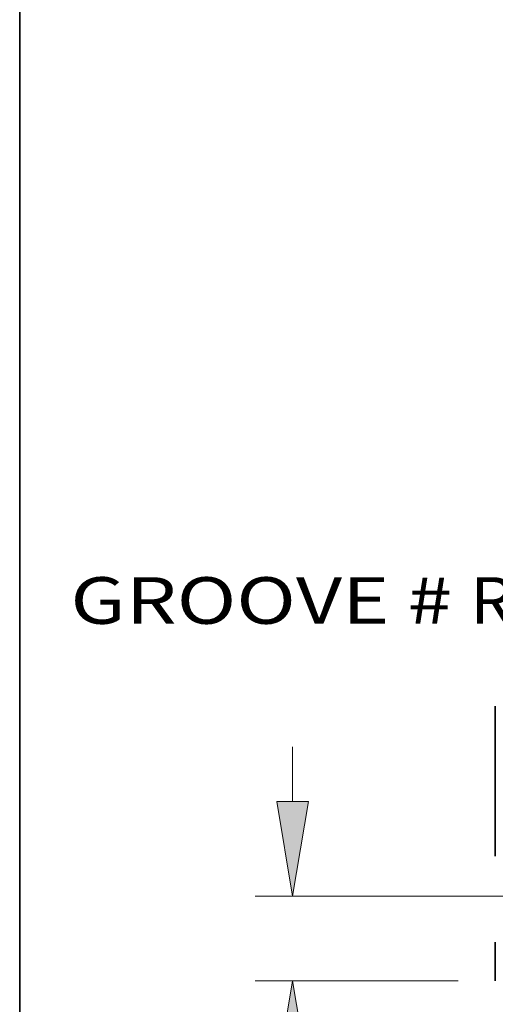
# Model space of a CAD drawing. Extents: x 0 to 10.8, y 0 to 8.3.
# Drawn here: x 0.2 to 1.3, y 1.3 to 3.3 of the extents above; entities that cross this region are included whole.
import ezdxf
from ezdxf.enums import TextEntityAlignment as Align

# ---------------------------------------------------------------- set-up
doc = ezdxf.new("R2010")
doc.units = 0
doc.header["$MEASUREMENT"] = 0
doc.layers.get('0').update_dxf_attribs({"lineweight": 13})
doc.layers.add('1', color=7, linetype='Continuous', lineweight=13)
doc.styles.get("Standard").update_dxf_attribs({"font": 'isocp.shx'})

# ---------------------------------------------------------------- blocks, each defined once
blk = doc.blocks.new('BLOCK16')
at = {"color": 7, "lineweight": 13, "ltscale": 0.03937}
blk.add_lwpolyline([(-6.375, 0.3027), (-7.3923, 3.3716), (-7.5891, 3.3716)], dxfattribs=at)
blk.add_solid([(-6.7716, 1.0549), (-6.375, 0.3027), (-6.5062, 1.1429)], dxfattribs=at)
for s, p, p2 in [('GROOVE # ', (-12.5128, 3.1607), (-8.9747, 3.1607)), ('R53', (-8.9747, 3.1607), (-7.9194, 3.1607))]:
    blk.add_text(s, height=0.41281, dxfattribs=at).set_placement(p, p2, align=Align.FIT)
blk = doc.blocks.new('BLOCK23')
at = {"color": 7, "lineweight": 13, "ltscale": 0.012054}
blk.add_line((-10.5452, 1.5888), (-10.5452, 2.071), dxfattribs=at)
at = {"color": 7, "lineweight": 13, "ltscale": 0.03937}
for p, q in [((3.6936, 0.75), (-10.8755, 0.75)), ((-9.0802, 0), (-10.8755, 0))]:
    blk.add_line(p, q, dxfattribs=at)
for points in [[(-10.685, 1.5888), (-10.5452, 0.75), (-10.4054, 1.5888)], [(-10.4054, -0.8388), (-10.5452, 0), (-10.685, -0.8388)]]:
    blk.add_lwpolyline(points, close=True, dxfattribs=at)
for points in [[(-10.685, 1.5888), (-10.5452, 0.75), (-10.685, 1.5888), (-10.4054, 1.5888)], [(-10.4054, -0.8388), (-10.5452, 0), (-10.4054, -0.8388), (-10.685, -0.8388)]]:
    blk.add_solid(points, dxfattribs=at)

msp = doc.modelspace()

# ---------------------------------------------------------------- linework, layer by layer
at = {"color": 7, "lineweight": 35, "ltscale": 0.007915}
msp.add_line((1.2543, 1.8861), (1.2543, 1.5695), dxfattribs=at)
at = {"color": 7, "lineweight": 35, "ltscale": 0.002035}
msp.add_line((1.2543, 1.3877), (1.2543, 1.3063), dxfattribs=at)
at = {"layer": '1', "color": 7, "lineweight": 35, "ltscale": 0.03937}
msp.add_line((0.25, 0.25), (0.25, 8.25), dxfattribs=at)

# ---------------------------------------------------------------- block references
at = {"lineweight": 0, "xscale": 0.2384264634471474, "yscale": 0.2384264634471474, "zscale": 0.2384264634471474}
for name in ['BLOCK16', 'BLOCK23']:
    msp.add_blockref(name, (3.3405, 1.3063), dxfattribs=at)

doc.saveas('drawing.dxf')
